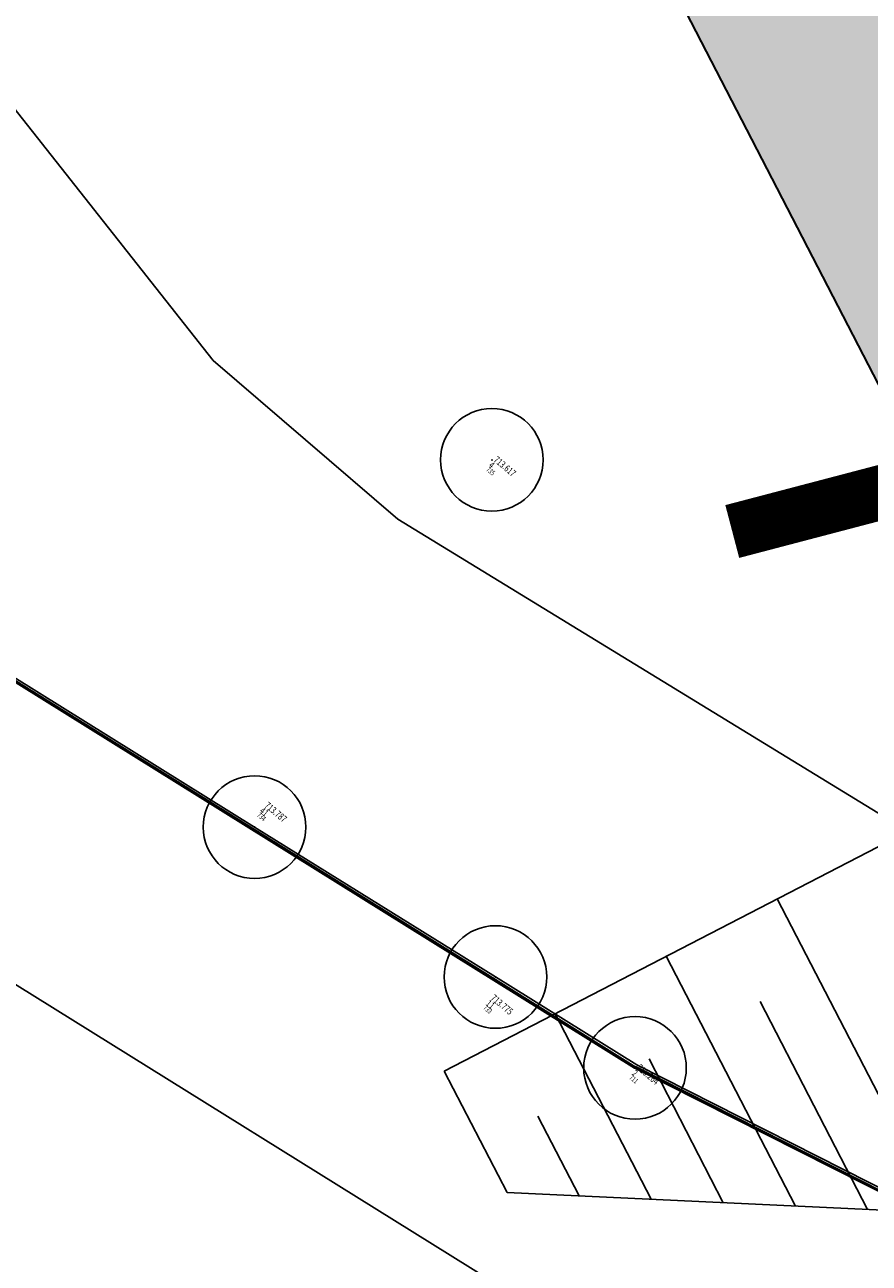
# Model space of a CAD drawing. Units: millimetres. Extents: x 259264 to 265409, y 4637923 to 4639860.
# Drawn here: x 261167 to 261170, y 4638269 to 4638272 of the extents above; entities that cross this region are included whole.
import ezdxf
from ezdxf.enums import TextEntityAlignment as Align

# ---------------------------------------------------------------- set-up
doc = ezdxf.new("R2010")
doc.units = ezdxf.units.MM
doc.header["$PDMODE"] = 32
doc.header["$PDSIZE"] = 0.3
doc.linetypes.add('1', pattern=[0])
for name, color, linetype in [('CONTOUR1', 255, 'Continuous'), ('CONTOUR2', 255, 'Continuous'), ('ELEVATION', 255, 'Continuous'), ('HEIGHT', 7, 'Continuous'), ('Layer4', 7, '1'), ('Layer5', 7, 'Continuous'), ('Layer6', 7, 'Continuous'), ('POLYLINES787', 1, 'Continuous')]:
    doc.layers.add(name, color=color, linetype=linetype)
doc.styles.get("Standard").update_dxf_attribs({"font": 'arial.ttf', "height": 2})
doc.styles.add('STD', font='txt')

# ---------------------------------------------------------------- blocks, each defined once
blk = doc.blocks.new('iyuiyi')
h = blk.add_hatch(color=254)
h.dxf.hatch_style = 1
h.paths.add_polyline_path([(-0.640955553506501, -4.031955783255398), (-2.556066661316436, -2.424986759200692), (-0.536183227202855, -3.65086723677814, 0.3857879596567769), (0.0930405821709428, -3.457751721143723), (0.3998303053376731, -2.947167879901826), (-1.849000290647382, -1.582337871193886), (-5.947338061349001, 1.8565758401528), (-6.075895583257079, 1.70336695201695), (-2.283975589845795, -1.478431716561317), (-2.412533111753874, -1.63164060562849), (-10.53260420882725, 5.181908058002591), (-10.62902235030197, 5.067001391202211), (-10.93544012753409, 5.324116434901953), (-10.83902198605938, 5.439023101702332), (-19.72513752625673, 12.89535937365144), (-19.82155566773145, 12.78045270778239), (-20.12797344496357, 13.03756775148213), (-20.03155530348886, 13.15247441828251), (-28.15162640056224, 19.96602308005095), (-28.02306887862505, 20.11923196911812), (-24.23114888518467, 16.93743330053985), (-24.10259136324748, 17.09064218960702), (-28.20092913392, 20.52955590188503), (-29.93552964215633, 22.5072214640677), (-30.38835983426543, 22.11358218360692, 0.3832452900185536), (-30.46600117991329, 21.46323196962476), (-28.90799550458905, 19.68690701387823), (-30.82310661239899, 21.29387603886425), (-33.39425705114263, 18.2296982659027), (-31.4791459433618, 16.62272924184799), (-33.49902937744628, 17.84860971849412, 0.3857879596570704), (-34.12825318682007, 17.65549420379102), (-34.43504290998681, 17.1449103616178), (-32.18621231400175, 15.78008035384119), (-28.08787454332924, 12.34116664156318), (-27.95931702136295, 12.49437553063035), (-31.75123701483244, 15.67617419920862), (-31.62267949286615, 15.82938308734447), (-23.50260839582188, 9.015834424644709), (-23.40619025437627, 9.130741091445088), (-23.09977247711504, 8.873626047745347), (-23.19619061856065, 8.758719380944967), (-14.3100750783924, 1.302383108064532), (-14.21365693694679, 1.417289774864912), (-13.90723915968556, 1.160174731165171), (-14.00365730113117, 1.045268064364791), (-5.883586204086896, -5.768280597403646), (-6.012143725994974, -5.921489486470819), (-9.804063719464466, -2.739690818823874), (-9.932621241372544, -2.892899706959724), (-5.834283470700029, -6.331813419237733), (-4.099682962463703, -8.309478981420398), (-3.646852770383703, -7.915839700959623, 0.3832452900187304), (-3.56921142473584, -7.265489486977458), (-5.127217100060079, -5.489164531230927), (-3.212105992250144, -7.096133556216955)])
h.paths.add_polyline_path([(-18.93179137218976, 12.75182582437992), (-19.46802248238237, 13.20177715085447), (-19.59658000431955, 13.0485682617873), (-19.06034889415605, 12.59861693531275)], flags=17)
h.paths.add_polyline_path([(-19.77444025961449, 13.45889219455421), (-20.3106713698362, 13.90884352102876), (-20.43922889174428, 13.75563463289291), (-19.90299778158078, 13.30568330641836)], flags=17)
h.paths.add_polyline_path([(-17.66384252469288, 12.86275697499514), (-20.42160251989844, 15.17679236922413), (-21.1286688905675, 14.33414348214865), (-20.43922889174428, 13.75563463289291), (-20.3106713698362, 13.90884352102876), (-19.77444025961449, 13.45889219455421), (-18.93179137218976, 12.75182582437992), (-19.06034889415605, 12.59861693531275), (-18.37090889533283, 12.02010808698833)])
h.paths.add_polyline_path([(-8.471309207263403, 5.14930565841496), (-11.22906920246896, 7.463341053575277), (-11.93613557313802, 6.620692165568471), (-11.2466955743148, 6.042183317244053), (-11.11813805240672, 6.195392205379903), (-9.739258054760285, 5.038374507799745), (-9.86781557672657, 4.885165618732572), (-9.178375577903353, 4.306656770408154)])
h.paths.add_polyline_path([(-10.58190694218501, 5.745440877974033), (-11.11813805240672, 6.195392205379903), (-11.2466955743148, 6.042183317244053), (-10.7104644641513, 5.592231989838183)], flags=17)
h.paths.add_polyline_path([(-9.739258054760285, 5.038374507799745), (-10.27548916495289, 5.488325834274292), (-10.40404668689007, 5.335116946138442), (-9.86781557672657, 4.885165618732572)], flags=17)
h.paths.add_polyline_path([(-12.90654371408164, -0.1364009995013475), (-13.59598371287575, 0.4421078488230705), (-13.72454123484204, 0.2888989606872201), (-15.10342123243026, 1.445916658267379), (-14.97486371052219, 1.599125547334552), (-15.6643037093163, 2.17763439565897), (-16.37137007998535, 1.334985507652164), (-13.61361008475069, -0.9790498875081539)])
h.paths.add_polyline_path([(-14.43863260032958, 1.149174219928682), (-14.97486371052219, 1.599125547334552), (-15.10342123243026, 1.445916658267379), (-14.56719012226677, 0.9959653317928314)], flags=17)
h.paths.add_polyline_path([(-13.59598371287575, 0.4421078488230705), (-14.13221482309746, 0.8920591762289405), (-14.26077234500553, 0.7388502880930901), (-13.72454123484204, 0.2888989606872201)], flags=17)
h.paths.add_polyline_path([(-22.09907703151111, 7.577050317078829), (-22.78851703030523, 8.155559165403247), (-22.91707455227152, 8.002350276336074), (-24.29595454985974, 9.159367974847555), (-24.16739702795167, 9.312576862983406), (-24.85683702674578, 9.891085712239146), (-25.56390339741483, 9.04843682423234), (-22.80614340218017, 6.734401429072022)])
h.paths.add_polyline_path([(-22.78851703030523, 8.155559165403247), (-23.32474814049783, 8.605510491877794), (-23.45330566243501, 8.452301603741944), (-22.91707455227152, 8.002350276336074)], flags=17)
h.paths.add_polyline_path([(-23.63116591772996, 8.862625535577536), (-24.16739702795167, 9.312576862983406), (-24.29595454985974, 9.159367974847555), (-23.75972343969624, 8.709416647441685)], flags=17)
for p, q in [((-37.4992206824536, 19.71606080047786, 10713.999), (-38.01345077020233, 19.10322524607182, 10713.999)), ((-34.43504290998681, 17.1449103616178, 10713.999), (-37.4992206824536, 19.71606080047786, 10713.999)), ((-37.72480498766527, 18.31017747707665, 10713.999), (-36.93933658805327, 19.24626226350665, 10713.999)), ((-38.01345077020233, 19.10322524607182, 10713.999), (-35.6636122505879, 12.6470969747752, 10713.999)), ((-37.86912787891924, 18.70670136157423, 10713.999), (-37.53213207510998, 19.1083173211664, 10713.999)), ((-37.43615920515731, 17.51712970621884, 10713.999), (-36.37945249365293, 18.77646372653544, 10713.999)), ((-37.58048209641129, 17.91365359164774, 10713.999), (-36.97224798070965, 18.63851878419518, 10713.999)), ((-37.14751342259115, 16.72408193722367, 10713.999), (-35.8195683992526, 18.30666518956423, 10713.999)), ((-37.29183631387423, 17.12060582172126, 10713.999), (-36.41236388630932, 18.16872024722397, 10713.999))]:
    blk.add_line(p, q)
at = {"lineweight": 30, "elevation": 10713.999}
blk.add_lwpolyline([(-28.90799550458905, 19.68690701387823), (-30.82310661239899, 21.29387603886425), (-33.39425705114263, 18.2296982659027), (-31.4791459433618, 16.62272924184799)], dxfattribs=at)

msp = doc.modelspace()

# ---------------------------------------------------------------- linework, layer by layer
at = {"layer": 'CONTOUR1', "color": 52, "linetype": 'Continuous'}
msp.add_polyline3d([(261182.0326551308, 4638268.541171106, 711), (261181.1161031774, 4638268.267506134, 711), (261179.3272381763, 4638267.732822108, 711), (261178.9695062923, 4638267.62651642, 711), (261178.2143635193, 4638267.529622704, 711), (261178.1823964752, 4638267.525367342, 711), (261176.4756780744, 4638267.307933904, 711), (261176.1525981626, 4638267.266553103, 711), (261175.2546092118, 4638267.292415117, 711), (261173.1917240457, 4638267.352654573, 711), (261172.7447909815, 4638267.365609732, 711), (261170.4973130133, 4638268.503286656, 711), (261169.0484356461, 4638269.237496008, 711), (261169.047722296, 4638269.23627489, 711), (261168.8918302329, 4638269.333894893, 711), (261168.6223258043, 4638269.501979284, 711), (261166.7487676477, 4638270.668534826, 711), (261166.027002111, 4638271.118017318, 711), (261164.2000803228, 4638272.548045912, 711), (261163.0235778583, 4638273.469543579, 711)], dxfattribs=at)
at = {"layer": 'CONTOUR2', "color": 34, "linetype": 'Continuous'}
msp.add_polyline3d([(261182.2859579495, 4638273.441026581, 710), (261180.6695222533, 4638272.639372266, 710), (261180.4045477633, 4638269.977894947, 710), (261179.1289620982, 4638269.874661176, 710), (261178.7343887122, 4638269.621179732, 710), (261177.590981378, 4638269.104972729, 710), (261177.1327436862, 4638269.109791219, 710), (261175.3316180166, 4638268.50365318, 710), (261173.73448045, 4638268.684076552, 710), (261172.9651201519, 4638268.641347972, 710), (261170.1544960618, 4638269.773882397, 710), (261169.8031519242, 4638269.950467494, 710), (261168.3519795795, 4638270.839155756, 710), (261167.8114733315, 4638271.303132044, 710), (261166.6700646211, 4638272.748711221, 710), (261165.6549895861, 4638274.280178711, 710), (261165.4337402628, 4638274.614976766, 710), (261162.8028344257, 4638277.922400002, 710)], dxfattribs=at)
at = {"layer": 'Layer4', "color": 1}
msp.add_polyline3d([(261196.0042802455, 4638315.173268953, 710.58), (261195.735425669, 4638310.876216216, 710.578), (261195.4966007499, 4638305.527323559, 710.576), (261195.3428553648, 4638300.14183209, 710.574), (261194.844207205, 4638294.735078535, 710.572), (261193.9677696851, 4638290.105887324, 710.57), (261192.8052869668, 4638285.565999777, 710.567), (261191.4363980369, 4638281.087727779, 710.567), (261190.0300962009, 4638277.090726259, 710.566), (261188.2488849314, 4638273.190719156, 710.564), (261186.1451627571, 4638270.153087674, 710.562), (261182.3401037973, 4638267.846465183, 710.497), (261179.1244340831, 4638266.88660671, 710.488), (261176.1893301238, 4638266.512160789, 710.4739999999999), (261172.5537038548, 4638266.616552518, 710.462), (261168.677275592, 4638268.579711687, 710.459), (261165.5928033371, 4638270.499515559, 710.455), (261162.5568200356, 4638272.876613453, 710.424)], dxfattribs=at)
at = {"layer": 'Layer5', "color": 5}
for points in [[(261169.0504680047, 4638269.242756298, 710.0841299130751), (261168.6373166642, 4638269.499913803, 710.0803000000001), (261167.9330505455, 4638269.938269682, 710.0925000000001), (261166.0296771701, 4638271.122985071, 710.1861347253399)], [(261172.7458817033, 4638267.37162258, 710.1171137654369), (261169.0504680054, 4638269.242756297, 710.0841299130798)]]:
    msp.add_polyline3d(points, dxfattribs=at)
at = {"layer": 'Layer5', "color": 2, "linetype": 'Continuous'}
msp.add_polyline3d([(261169.0455576902, 4638269.234033749, 711.5693000000001), (261172.7433586703, 4638267.361691256, 711.5583), (261176.1523051041, 4638267.263269445, 711.5404000000001)], dxfattribs=at)
at = {"layer": 'Layer5', "linetype": 'Continuous'}
for p in [(261167.9330505455, 4638269.938269682, 710.0925000000001), (261168.6373166642, 4638269.499913803, 710.0803000000001), (261169.0455576902, 4638269.234033749, 711.5693000000001)]:
    msp.add_point(p, dxfattribs=at)
at = {"layer": 'Layer6', "linetype": 'Continuous'}
msp.add_point((261168.6269425618, 4638271.012146235, 709.9217000000001), dxfattribs=at)
at = {"layer": 'POLYLINES787', "color": 5, "lineweight": 30}
msp.add_polyline3d([(261195.2570349795, 4638315.251105398, 711.68), (261194.9866806599, 4638310.916439489, 711.678), (261194.7472872997, 4638305.553957244, 711.676), (261194.5938081684, 4638300.18714542, 711.674), (261194.1005410595, 4638294.838667453, 711.672), (261193.2355418822, 4638290.268307903, 711.67), (261192.0830101337, 4638285.769285724, 711.6669999999999), (261190.7234554287, 4638281.322412327, 711.6669999999999), (261189.3338269013, 4638277.372176189, 711.666), (261187.5937484289, 4638273.563608096, 711.664), (261185.6202907166, 4638270.711114861, 711.6619999999999), (261182.0336706685, 4638268.537302167, 711.597), (261178.9685873608, 4638267.622139713, 711.5880000000001), (261176.1523925811, 4638267.263397516, 711.574), (261172.7436181654, 4638267.362200259, 711.562), (261169.045328361, 4638269.233578768, 711.559), (261166.0236409414, 4638271.115067311, 711.555), (261163.020216689, 4638273.466593572, 711.5239999999999)], dxfattribs=at)

# ---------------------------------------------------------------- block references
at = {"xscale": 0.5, "yscale": 0.5, "zscale": 0.5, "rotation": 67.33539021303814}
msp.add_blockref('iyuiyi', (261184.8094106257, 4638282.727776487, -5356.9995), dxfattribs=at)

# ---------------------------------------------------------------- texts
at = {"layer": 'ELEVATION', "color": 0, "linetype": 'Continuous', "width": 0.75}
msp.add_text('711.56', height=1.5, rotation=14.70748932307553, dxfattribs=at).set_placement((261169.427330781, 4638270.135259511, 711.559), align=Align.MIDDLE_LEFT)
at = {"layer": 'HEIGHT', "color": 1, "style": 'STD', "width": 0.75}
for s, p in [(' 713.787', (261167.9569243544, 4638270.001358497, 710.0925000000001)), (' 713.775', (261168.6183963735, 4638269.438243884, 710.0803000000001)), (' 715.264', (261169.0455576902, 4638269.234033749, 711.5693000000001))]:
    msp.add_text(s, height=0.02, rotation=319.7173898722168, dxfattribs=at).set_placement(p)
at = {"layer": 'HEIGHT', "color": 5, "style": 'STD', "width": 0.75}
for s, p in [(' 734', (261167.9361984426, 4638269.97303238, 710.0925000000001)), (' 733', (261168.597670462, 4638269.409917766, 710.0803000000001)), (' 711', (261169.0248317791, 4638269.205707633, 711.5693000000001))]:
    msp.add_text(s, height=0.015, rotation=319.7173898722168, dxfattribs=at).set_placement(p)
at = {"layer": 'HEIGHT', "color": 203, "style": 'STD', "width": 0.75}
for s, p in [(' 41', (261167.9424057219, 4638269.985174806, 710.0925000000001)), (' 11', (261168.6038777402, 4638269.422060191, 710.0803000000001)), (' 2', (261169.0310390582, 4638269.217850056, 711.5693000000001))]:
    msp.add_text(s, height=0.02, rotation=320.4673898746837, dxfattribs=at).set_placement(p)
at = {"layer": 'Layer6', "color": 1, "style": 'STD', "width": 0.75}
msp.add_text(' 713.617', height=0.02, rotation=319.7173898722168, dxfattribs=at).set_placement((261168.6269425618, 4638271.012146235, 709.9217000000001))
at = {"layer": 'Layer6', "color": 5, "style": 'STD', "width": 0.75}
msp.add_text(' 735', height=0.015, rotation=319.7173898722168, dxfattribs=at).set_placement((261168.6062166502, 4638270.983820118, 709.9217000000001))
at = {"layer": 'Layer6', "color": 203, "style": 'STD', "width": 0.75}
msp.add_text(' 4', height=0.02, rotation=320.4673898746837, dxfattribs=at).set_placement((261168.6124239287, 4638270.995962542, 709.9217000000001))

doc.saveas('drawing.dxf')
